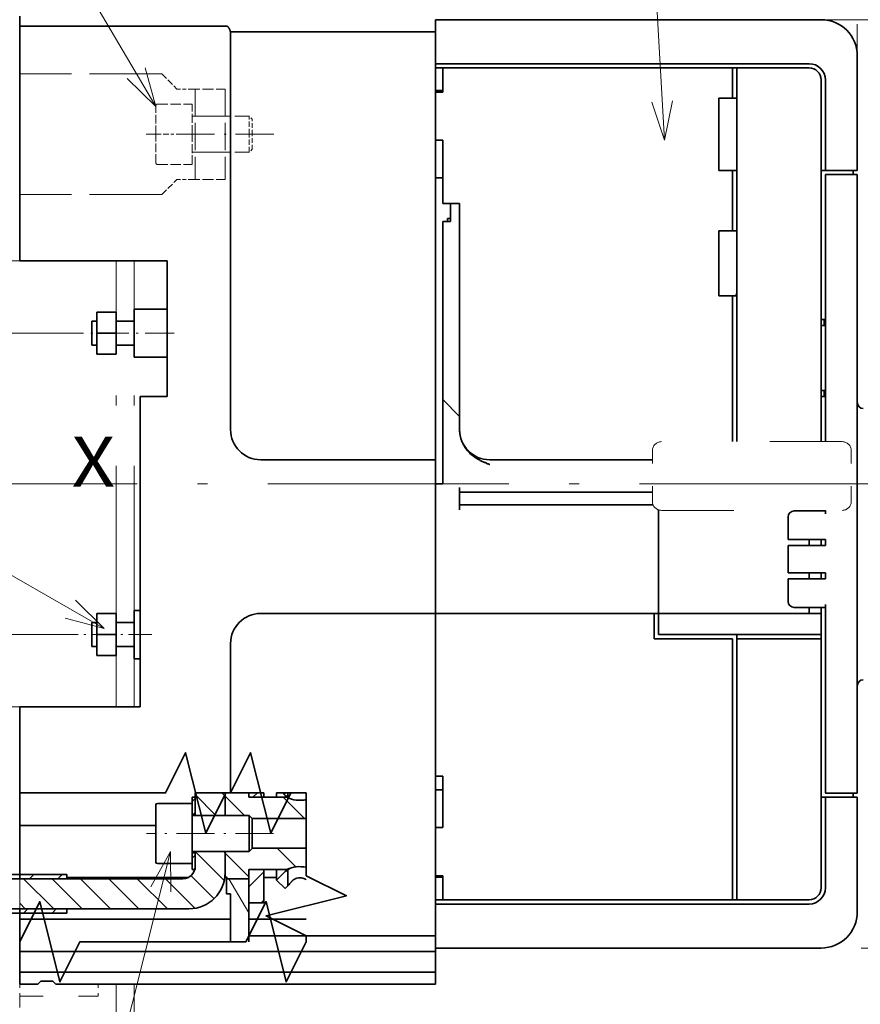
# Model space of a CAD drawing. Extents: x -1000000 to 1000000, y -1000000 to 1000000.
# Drawn here: x 240 to 282, y 197 to 246 of the extents above; entities that cross this region are included whole.
import ezdxf
from ezdxf.enums import TextEntityAlignment as Align

# ---------------------------------------------------------------- set-up
doc = ezdxf.new("R2010")
doc.units = 0
for name, pattern in [('DASHDOT', [18.5, 12, -3, 0.5, -3]), ('DASHED', [15, 12, -3]), ('DASHSPACE', [30, 12, -18])]:
    doc.linetypes.add(name, pattern=pattern)
doc.layers.get('0').update_dxf_attribs({"lineweight": 13})
doc.styles.get("Standard").update_dxf_attribs({"font": 'isocp.shx'})
doc.dimstyles.get("Standard").update_dxf_attribs({"dimtxt": 2.5, "dimasz": 2.5, "dimexe": 1.25, "dimexo": 0.625, "dimtad": 1, "dimcen": 2.5, "dimadec": 0, "dimazin": 0, "dimtfac": 1, "dimtmove": 0, "dimatfit": 0, "dimfxl": 1, "dimarcsym": 0})

# ---------------------------------------------------------------- blocks, each defined once
blk = doc.blocks.new('*D44')
at = {"color": 7, "lineweight": 13, "ltscale": 0.27892}
blk.add_line((283.198265, 198.473705), (283.198265, 187.316895), dxfattribs=at)
at = {"color": 7, "lineweight": 13, "ltscale": 0.270035}
blk.add_line((282.598265, 198.118282), (282.598265, 187.316895), dxfattribs=at)
at = {"color": 7, "lineweight": 13, "ltscale": 0.420791}
blk.add_line((271.366633, 189.316894), (288.198267, 189.316894), dxfattribs=at)
at = {"color": 7, "lineweight": 13}
for points in [[(274.302272, 190.716893), (273.102272, 191.250227), (274.302272, 191.783558)], [(273.102272, 190.316892), (274.302272, 190.316892)], [(280.666413, 188.799257), (282.598265, 189.316894), (280.666413, 189.834533)], [(285.130115, 189.834533), (283.198265, 189.316894), (285.130115, 188.799257)]]:
    blk.add_lwpolyline(points, dxfattribs=at)
for s, p, p2 in [('2', (275.302272, 190.316892), (277.037142, 190.316892)), ('0.08', (271.366633, 186.316894), (279.506115, 186.316894)), ('"', (279.506115, 186.316894), (280.972781, 186.316894))]:
    blk.add_text(s, height=2, dxfattribs=at).set_placement(p, p2, align=Align.FIT)
blk = doc.blocks.new('*D48')
at = {"color": 34, "lineweight": 13}
for p, q in [((282.598265, 198.398783), (282.598265, 173.084869)), ((245.398265, 175.084866), (282.598265, 175.084866))]:
    blk.add_line(p, q, dxfattribs=at)
at = {"color": 34, "lineweight": 13, "ltscale": 0.294994}
blk.add_line((245.398265, 184.884634), (245.398265, 173.084869), dxfattribs=at)
at = {"color": 34, "lineweight": 13}
for points in [[(247.330117, 175.602505), (245.398265, 175.084866), (247.330117, 174.567231)], [(280.666413, 174.567231), (282.598265, 175.084866), (280.666413, 175.602505)]]:
    blk.add_lwpolyline(points, dxfattribs=at)
blk.add_text('A', height=3.5, dxfattribs=at).set_placement((278.455321, 177.084867), (281.491343, 177.084867), align=Align.FIT)
blk = doc.blocks.new('*D50')
at = {"color": 7, "lineweight": 13, "ltscale": 0.085996}
blk.add_line((290.797893, 217.358855), (290.797893, 213.918995), dxfattribs=at)
at = {"color": 7, "lineweight": 13, "ltscale": 0.30373}
blk.add_line((290.797893, 212.392353), (290.797893, 200.243168), dxfattribs=at)
at = {"color": 7, "lineweight": 13}
for p, q in [((290.797893, 198.479851), (290.797893, 167.042983)), ((245.398265, 169.042985), (290.797893, 169.042985))]:
    blk.add_line(p, q, dxfattribs=at)
at = {"color": 7, "lineweight": 13, "ltscale": 0.461234}
blk.add_line((245.398265, 185.492329), (245.398265, 167.042983), dxfattribs=at)
at = {"color": 7, "lineweight": 13}
for points in [[(247.330117, 169.560624), (245.398265, 169.042985), (247.330117, 168.525346)], [(288.866043, 168.525346), (290.797893, 169.042985), (288.866043, 169.560624)]]:
    blk.add_lwpolyline(points, dxfattribs=at)
for s, p, p2 in [('151', (265.095774, 170.042983), (271.100384, 170.042983)), ('5.96', (263.295005, 166.042985), (271.434488, 166.042985)), ('"', (271.434488, 166.042985), (272.901153, 166.042985))]:
    blk.add_text(s, height=2, dxfattribs=at).set_placement(p, p2, align=Align.FIT)
blk = doc.blocks.new('*D58')
at = {"color": 230, "lineweight": 13, "ltscale": 0.369902}
blk.add_line((245.398265, 252.372372), (245.398265, 267.168459), dxfattribs=at)
at = {"color": 230, "lineweight": 13}
for p, q in [((281.398265, 246.459332), (281.398265, 267.168459)), ((245.398265, 265.168458), (281.398265, 265.168458))]:
    blk.add_line(p, q, dxfattribs=at)
at = {"color": 230, "lineweight": 13, "ltscale": 0.039285}
blk.add_line((281.398265, 243.808852), (281.398265, 245.380234), dxfattribs=at)
at = {"color": 230, "lineweight": 13}
for points in [[(247.330117, 265.686097), (245.398265, 265.168458), (247.330117, 264.650819)], [(279.466413, 264.650819), (281.398265, 265.168458), (279.466413, 265.686097)]]:
    blk.add_lwpolyline(points, dxfattribs=at)
for s, p, p2 in [('120', (260.395961, 266.168461), (266.40057, 266.168461)), ('4.72', (258.595192, 262.168458), (266.734674, 262.168458)), ('"', (266.734674, 262.168458), (268.201339, 262.168458))]:
    blk.add_text(s, height=2, dxfattribs=at).set_placement(p, p2, align=Align.FIT)
blk = doc.blocks.new('*D59')
at = {"color": 230, "lineweight": 13}
for p, q in [((245.398265, 254.372372), (245.398265, 275.595792)), ((283.798265, 233.808853), (283.798265, 275.595792)), ((245.398265, 273.595791), (283.798265, 273.595791))]:
    blk.add_line(p, q, dxfattribs=at)
for points in [[(247.330117, 274.11343), (245.398265, 273.595791), (247.330117, 273.078156)], [(281.866413, 273.078156), (283.798265, 273.595791), (281.866413, 274.11343)]]:
    blk.add_lwpolyline(points, dxfattribs=at)
for s, p, p2 in [('128', (261.595961, 274.595794), (267.60057, 274.595794)), ('5.04', (259.795192, 270.595795), (267.934674, 270.595795)), ('"', (267.934674, 270.595795), (269.401339, 270.595795))]:
    blk.add_text(s, height=2, dxfattribs=at).set_placement(p, p2, align=Align.FIT)
blk = doc.blocks.new('*D60')
at = {"color": 230, "lineweight": 13}
for p, q in [((245.398265, 254.372372), (245.398265, 283.812431)), ((285.298265, 246.372997), (285.298265, 283.812431)), ((245.398265, 281.812429), (285.298265, 281.812429))]:
    blk.add_line(p, q, dxfattribs=at)
at = {"color": 230, "lineweight": 13, "ltscale": 0.436981}
blk.add_line((285.298265, 227.598853), (285.298265, 245.078075), dxfattribs=at)
at = {"color": 230, "lineweight": 13}
for points in [[(247.330117, 282.330068), (245.398265, 281.812429), (247.330117, 281.294794)], [(283.366413, 281.294794), (285.298265, 281.812429), (283.366413, 282.330068)]]:
    blk.add_lwpolyline(points, dxfattribs=at)
for s, p, p2 in [('133', (262.345961, 282.812432), (268.35057, 282.812432)), ('5.24', (260.545192, 278.812434), (268.684674, 278.812434)), ('"', (268.684674, 278.812434), (270.151339, 278.812434))]:
    blk.add_text(s, height=2, dxfattribs=at).set_placement(p, p2, align=Align.FIT)
blk = doc.blocks.new('*D65')
at = {"color": 230, "lineweight": 13}
for p, q in [((279.598265, 245.608852), (331.196563, 245.608852)), ((329.196556, 199.408852), (329.196556, 245.608852)), ((281.598265, 199.408852), (331.196563, 199.408852))]:
    blk.add_line(p, q, dxfattribs=at)
for points in [[(329.714196, 243.677), (329.196556, 245.608852), (328.678917, 243.677)], [(328.678917, 201.340704), (329.196556, 199.408852), (329.714196, 201.340704)]]:
    blk.add_lwpolyline(points, dxfattribs=at)
for s, p, p2 in [('"', (332.196566, 223.33717), (332.196566, 224.803836)), ('6.06', (332.196566, 215.197689), (332.196566, 223.337169)), ('154', (328.196563, 216.998457), (328.196563, 223.003068))]:
    blk.add_text(s, height=2, rotation=90.000003, dxfattribs=at).set_placement(p, p2, align=Align.FIT)
blk = doc.blocks.new('*D66')
at = {"color": 7, "lineweight": 13}
for p, q in [((242.597424, 230.008852), (208.865738, 230.008852)), ((242.427044, 215.008852), (208.865738, 215.008852))]:
    blk.add_line(p, q, dxfattribs=at)
at = {"color": 7, "lineweight": 13, "ltscale": 0.375}
blk.add_line((210.865737, 215.008852), (210.865737, 230.008852), dxfattribs=at)
at = {"color": 7, "lineweight": 13}
for points in [[(211.383376, 228.077001), (210.865737, 230.008852), (210.3481, 228.077001)], [(210.3481, 216.940704), (210.865737, 215.008852), (211.383376, 216.940704)]]:
    blk.add_lwpolyline(points, dxfattribs=at)
for s, p, p2 in [('"', (213.865739, 225.845259), (213.865739, 227.311926)), ('1.97', (213.865739, 217.705779), (213.865739, 225.845259)), ('50', (209.865738, 220.573982), (209.865738, 224.443723))]:
    blk.add_text(s, height=2, rotation=90.000003, dxfattribs=at).set_placement(p, p2, align=Align.FIT)
blk = doc.blocks.new('BLOCK30')
at = {"color": 7, "lineweight": 13}
for points in [[(5, -61.000004), (-5.569759, -103.198608), (-15.569757, -103.198608)], [(5.109146, -67.665779), (5, -61.000004), (1.761635, -66.827309)]]:
    blk.add_lwpolyline(points, dxfattribs=at)
blk.add_circle((-25.771374, -103.198608), 10.201617, dxfattribs=at)
blk.add_text('11', height=8.333333, dxfattribs=at).set_placement((-33, -107.5634), (-18.542747, -107.5634), align=Align.FIT)
blk = doc.blocks.new('BLOCK31')
at = {"color": 7, "lineweight": 13}
for points in [[(-6, -24), (-26.569757, -12.198606)], [(-12.444176, -22.29208), (-6, -24), (-10.726864, -19.298809)]]:
    blk.add_lwpolyline(points, dxfattribs=at)
blk.add_circle((-36.771374, -12.198606), 10.201617, dxfattribs=at)
blk.add_text('10', height=8.333333, dxfattribs=at).set_placement((-44, -16.5634), (-29.542747, -16.5634), align=Align.FIT)
blk = doc.blocks.new('BLOCK35')
at = {"color": 7, "lineweight": 13}
for points in [[(87, 57.000004), (85, 91.801399), (76.669327, 91.801399)], [(84.907921, 63.329903), (87, 57.000004), (88.353157, 63.527901)]]:
    blk.add_lwpolyline(points, dxfattribs=at)
blk.add_circle((68.614311, 91.801399), 8.055011, dxfattribs=at)
blk.add_text('2', height=8.333333, dxfattribs=at).set_placement((65, 87.436607), (72.228622, 87.436607), align=Align.FIT)
blk = doc.blocks.new('BLOCK36')
at = {"color": 7, "lineweight": 13}
for points in [[(2.600002, 62.586651), (-33.569763, 123.801399), (-43.569763, 123.801399)], [(-2.161308, 67.252953), (2.600002, 62.586651), (0.809731, 69.008438)]]:
    blk.add_lwpolyline(points, dxfattribs=at)
blk.add_circle((-53.771378, 123.801399), 10.201617, dxfattribs=at)
blk.add_text('11', height=8.333333, dxfattribs=at).set_placement((-61.000004, 119.436607), (-46.542751, 119.436607), align=Align.FIT)
blk = doc.blocks.new('BLOCK39')
at = {"color": 7, "lineweight": 35, "ltscale": 0.041136}
for p, q in [((-20, 77.6), (-20, 75.95)), ((-20, -77.6), (-20, -75.95))]:
    blk.add_line(p, q, dxfattribs=at)
at = {"color": 7, "lineweight": 35, "ltscale": 0.025}
for p, q in [((49, 77), (49, 76)), ((118.3, 52), (117.3, 52)), ((119, 51.3), (118, 51.3)), ((-1, 29), (0, 29)), ((113.5, 26.25), (113.5, 27.25)), ((-1, 21), (0, 21)), ((-1, 21), (0, 21)), ((113.5, 14.5), (113.5, 15.5)), ((111, -9.25), (111, -10.25)), ((113, -9.25), (113, -10.25)), ((113.7, -9.25), (113.7, -10.25)), ((111, -14.75), (111, -15.75)), ((113, -14.75), (113, -15.75)), ((113.7, -14.75), (113.7, -15.75)), ((-1, -21), (0, -21)), ((-1, -29), (0, -29)), ((-1, -29), (0, -29)), ((119, -51.3), (118, -51.3)), ((49, -76), (49, -77)), ((-20, -82), (-20, -81)), ((49, -81), (49, -82)), ((-20, -83), (-20, -82)), ((49, -83), (49, -82))]:
    blk.add_line(p, q, dxfattribs=at)
at = {"color": 7, "lineweight": 35}
for p, q in [((113, 77), (49, 77)), ((14.2, 75.95), (-20, 75.95)), ((-20, 37), (-20, 75.95)), ((15, 9), (15, 75)), ((49, 75), (15, 75)), ((49, 75), (49, 4)), ((111, 69.7), (49, 69.7)), ((50.2, 69), (98.3, 69)), ((99, 69), (99, 7)), ((113, 51.3), (113, 27.25)), ((113.7, 51.3), (113.7, 7)), ((119, -51.3), (119, 51.3)), ((53, 9), (53, 46.5)), ((50.2, 14), (50.2, 43.5)), ((4.5, 37), (-20, 37)), ((4.5, 37), (4.5, 14.5)), ((98.3, 7), (98.3, 31.2)), ((0, -37), (0, 14.5)), ((49, 4), (20, 4)), ((85, 4), (58, 4)), ((49, -20.7), (49, 3.2)), ((49, 0), (49, -20.7)), ((85, -1.4), (53, -1.4)), ((85.13, -3.5), (53, -3.5)), ((113, -20.5), (113, -51.3)), ((113.7, -20.5), (113.7, -51.3)), ((49, -21.5), (20, -21.5)), ((49, -21.5), (49, -75)), ((85.3, -21.5), (49, -21.5)), ((49, -48.5), (49, -21.5)), ((113, -21.5), (86, -21.5)), ((113, -25), (86, -25)), ((98.3, -69), (98.3, -25.7)), ((99, -69), (99, -25.7)), ((113, -25.7), (113, -67)), ((15, -26.5), (15, -51.26)), ((2.6, -56.69), (-20, -56.69)), ((-20, -64.8), (-66.2, -64.8)), ((7.95, -65.31), (-12.2, -65.31)), ((-20, -65.5), (-43.9, -65.5)), ((-20, -65.5), (7.1, -65.5)), ((49, -69), (111, -69)), ((111, -69.7), (49, -69.7)), ((50.2, -69), (98.3, -69)), ((-20, -71.2), (-66.2, -71.2)), ((-20, -70.5), (-43.9, -70.5)), ((-20, -70.5), (8.1, -70.5)), ((-20, -72.24), (15, -72.24)), ((49, -75), (27.55, -75)), ((49, -77.6), (-20, -77.6)), ((49, -77), (113, -77)), ((-20, -81), (49, -81)), ((-14, -83), (49, -83))]:
    blk.add_line(p, q, dxfattribs=at)
at = {"color": 7, "lineweight": 35, "ltscale": 0.1575}
for p, q in [((49, 76), (49, 69.7)), ((49, -76), (49, -69.7))]:
    blk.add_line(p, q, dxfattribs=at)
at = {"color": 7, "lineweight": 35, "ltscale": 0.001002}
blk.add_line((15, 75), (14.96, 75), dxfattribs=at)
at = {"color": 7, "lineweight": 35, "ltscale": 3.1e-05}
for p, q in [((119, 71), (119, 71)), ((119, -71), (119, -71))]:
    blk.add_line(p, q, dxfattribs=at)
at = {"color": 7, "lineweight": 35, "ltscale": 0.475}
for p, q in [((119, 71), (119, 52)), ((119, 52), (119, 71)), ((119, -71), (119, -52)), ((119, -52), (119, -71))]:
    blk.add_line(p, q, dxfattribs=at)
at = {"color": 7, "lineweight": 35, "ltscale": 0.0175}
for p, q in [((49, 69.7), (49, 69)), ((98.3, 69), (99, 69)), ((98.3, 69), (99, 69)), ((99, 64), (98.3, 64)), ((99, 52), (98.3, 52)), ((113, 52), (113, 51.3)), ((113, 52), (113.7, 52)), ((118.3, 51.3), (118.3, 52)), ((99, 42), (98.3, 42)), ((99, 31.2), (98.3, 31.2)), ((113.7, 27.25), (113, 27.25)), ((113.7, 26.25), (113, 26.25)), ((113.7, 15.5), (113, 15.5)), ((113.7, 14.5), (113, 14.5)), ((86, -21.5), (85.3, -21.5)), ((99, -25.7), (99, -25)), ((99, -25.7), (99, -25)), ((113, -25.7), (113, -25)), ((113, -51.3), (113, -52)), ((113, -52), (113.7, -52)), ((113, -52), (113.7, -52)), ((118.3, -51.3), (118.3, -52)), ((-12.2, -65.5), (-12.2, -64.8)), ((14.3, -68), (15, -68)), ((49, -69.7), (49, -69)), ((98.3, -69), (99, -69)), ((-20, -71.2), (-20, -70.5)), ((-12.2, -71.2), (-12.2, -70.5))]:
    blk.add_line(p, q, dxfattribs=at)
at = {"color": 7, "lineweight": 35, "ltscale": 0.1}
for p, q in [((49, 69), (49, 65)), ((50.2, 65), (50.2, 69)), ((-1, 29), (-1, 25)), ((-1, 25), (-1, 21)), ((14.1, -61), (14.1, -65)), ((49, -65), (49, -69)), ((50.2, -65), (50.2, -69))]:
    blk.add_line(p, q, dxfattribs=at)
at = {"color": 7, "lineweight": 35, "ltscale": 0.03}
for p, q in [((49, 69), (50.2, 69)), ((49, 65.25), (50.2, 65.25)), ((50.2, 65), (49, 65)), ((50.2, 57), (49, 57)), ((49, 50.75), (50.2, 50.75)), ((49, 50.75), (50.2, 50.75)), ((49, 50.75), (50.2, 50.75)), ((49, 0), (50.2, 0)), ((49, -48.5), (50.2, -48.5)), ((49, -50.75), (50.2, -50.75)), ((50.2, -57), (49, -57)), ((50.2, -65), (49, -65)), ((49, -65.25), (50.2, -65.25)), ((49, -65.25), (50.2, -65.25)), ((49, -65.25), (50.2, -65.25))]:
    blk.add_line(p, q, dxfattribs=at)
at = {"color": 7, "lineweight": 35, "ltscale": 0.125}
for p, q in [((98.3, 64), (98.3, 69)), ((9.1, -51.26), (14.1, -51.26)), ((8.6, -58), (8.6, -53)), ((14.1, -55), (9.1, -55)), ((8.6, -63), (8.6, -58)), ((14.1, -61), (9.1, -61))]:
    blk.add_line(p, q, dxfattribs=at)
at = {"color": 7, "lineweight": 35, "ltscale": 0.3}
for p, q in [((99, 69), (111, 69)), ((96, 52), (96, 64)), ((99, -69), (111, -69))]:
    blk.add_line(p, q, dxfattribs=at)
at = {"color": 7, "linetype": 'DASHED', "lineweight": 13}
for p, q in [((3.6, 68), (-20, 68)), ((3.6, 48), (-20, 48))]:
    blk.add_line(p, q, dxfattribs=at)
at = {"color": 7, "linetype": 'DASHED', "lineweight": 13, "ltscale": 0.088388}
for p, q in [((3.6, 68), (6.1, 65.5)), ((3.6, 48), (6.1, 50.5))]:
    blk.add_line(p, q, dxfattribs=at)
at = {"color": 7, "lineweight": 35, "ltscale": 0.425}
blk.add_line((113, 67), (113, 50), dxfattribs=at)
at = {"color": 7, "lineweight": 35, "ltscale": 0.375}
for p, q in [((113, 52), (113, 67)), ((113.7, 52), (113.7, 67)), ((113, -52), (113, -67)), ((113.7, -52), (113.7, -67))]:
    blk.add_line(p, q, dxfattribs=at)
at = {"color": 7, "linetype": 'DASHED', "lineweight": 13, "ltscale": 0.05}
for p, q in [((6.1, 65.5), (8.1, 65.5)), ((6.1, 50.5), (8.1, 50.5))]:
    blk.add_line(p, q, dxfattribs=at)
at = {"color": 7, "linetype": 'DASHED', "lineweight": 13, "ltscale": 0.15}
for p, q in [((8.1, 65.5), (14.1, 65.5)), ((8.1, 50.5), (14.1, 50.5))]:
    blk.add_line(p, q, dxfattribs=at)
at = {"color": 7, "linetype": 'DASHED', "lineweight": 13, "ltscale": 0.375}
for p, q in [((9.1, 65.5), (9.1, 50.5)), ((14.1, 65.5), (14.1, 50.5))]:
    blk.add_line(p, q, dxfattribs=at)
at = {"color": 7, "lineweight": 35, "ltscale": 0.2}
for p, q in [((49, 57), (49, 65)), ((-1, -29), (-1, -21)), ((49, -65), (49, -57))]:
    blk.add_line(p, q, dxfattribs=at)
at = {"color": 7, "lineweight": 35, "ltscale": 0.0575}
for p, q in [((98.3, 64), (96, 64)), ((98.3, 52), (96, 52)), ((98.3, 42), (96, 42)), ((98.3, 31.2), (96, 31.2))]:
    blk.add_line(p, q, dxfattribs=at)
at = {"color": 7, "linetype": 'DASHED', "lineweight": 13, "ltscale": 0.11875}
for p, q in [((2.6, 58), (2.6, 62.75)), ((2.6, 53.25), (2.6, 58))]:
    blk.add_line(p, q, dxfattribs=at)
at = {"color": 7, "linetype": 'DASHED', "lineweight": 13, "ltscale": 0.14375}
for p, q in [((2.85, 63), (8.6, 63)), ((2.85, 53), (8.6, 53))]:
    blk.add_line(p, q, dxfattribs=at)
at = {"color": 7, "linetype": 'DASHED', "lineweight": 13, "ltscale": 0.125}
for p, q in [((8.6, 58), (8.6, 63)), ((14.1, 61), (9.1, 61)), ((8.6, 53), (8.6, 58)), ((14.1, 55), (9.1, 55))]:
    blk.add_line(p, q, dxfattribs=at)
at = {"color": 7, "linetype": 'DASHED', "lineweight": 13, "ltscale": 0.2375}
for p, q in [((8.6, 61), (18.1, 61)), ((8.6, 55), (18.1, 55))]:
    blk.add_line(p, q, dxfattribs=at)
at = {"color": 7, "linetype": 'DASHED', "lineweight": 13, "ltscale": 0.075}
for p, q in [((18.1, 58), (18.1, 61)), ((2.6, 58), (5.6, 58)), ((2.6, 58), (5.6, 58)), ((18.1, 55), (18.1, 58))]:
    blk.add_line(p, q, dxfattribs=at)
at = {"color": 7, "linetype": 'DASHED', "lineweight": 13, "ltscale": 0.017678}
for p, q in [((18.6, 60.5), (18.1, 61)), ((18.6, 55.5), (18.1, 55))]:
    blk.add_line(p, q, dxfattribs=at)
at = {"color": 7, "linetype": 'DASHED', "lineweight": 13, "ltscale": 0.0625}
for p, q in [((18.6, 58), (18.6, 60.5)), ((18.6, 55.5), (18.6, 58))]:
    blk.add_line(p, q, dxfattribs=at)
at = {"color": 7, "lineweight": 35, "ltscale": 0.4125}
blk.add_line((49, 57), (49, 40.5), dxfattribs=at)
at = {"color": 7, "lineweight": 35, "ltscale": 0.2625}
blk.add_line((50.2, 46.5), (50.2, 57), dxfattribs=at)
at = {"color": 7, "lineweight": 35, "ltscale": 0.25}
for p, q in [((98.3, 42), (98.3, 52)), ((49, -77), (59, -77))]:
    blk.add_line(p, q, dxfattribs=at)
at = {"color": 7, "lineweight": 35, "ltscale": 0.1075}
for p, q in [((113, 52), (117.3, 52)), ((113.7, 52), (118, 52)), ((113.7, 51.3), (118, 51.3)), ((113.7, -51.3), (118, -51.3)), ((113.7, -52), (118, -52))]:
    blk.add_line(p, q, dxfattribs=at)
at = {"color": 7, "lineweight": 35, "ltscale": 0.024969}
for p, q in [((118, 52), (119, 52)), ((119, -52), (118, -52))]:
    blk.add_line(p, q, dxfattribs=at)
at = {"color": 7, "lineweight": 35, "ltscale": 0.0375}
for p, q in [((113, 48.5), (113, 50)), ((18, -64), (18, -65.5)), ((23.67, -64.67), (22.61, -65.73))]:
    blk.add_line(p, q, dxfattribs=at)
at = {"color": 7, "lineweight": 35, "ltscale": 0.2375}
for p, q in [((113, 39), (113, 48.5)), ((8.6, -55), (18.1, -55)), ((8.6, -61), (18.1, -61))]:
    blk.add_line(p, q, dxfattribs=at)
at = {"color": 7, "lineweight": 35, "ltscale": 0.07}
for p, q in [((53, 46.5), (50.2, 46.5)), ((8.6, -52), (8.6, -54.8)), ((9.1, -52), (9.1, -54.8)), ((8.6, -61.2), (8.6, -64)), ((9.1, -61.2), (9.1, -64))]:
    blk.add_line(p, q, dxfattribs=at)
at = {"color": 7, "lineweight": 35, "ltscale": 0.075}
for p, q in [((51.5, 46.5), (51.5, 43.5)), ((-1, 27), (-4, 27)), ((-1, 23), (-4, 23)), ((-1, 23), (-4, 23)), ((-1, -23), (-4, -23)), ((-1, -27), (-4, -27)), ((-1, -27), (-4, -27)), ((18.1, -58), (18.1, -55)), ((18.1, -61), (18.1, -58)), ((-20, -83), (-17, -83))]:
    blk.add_line(p, q, dxfattribs=at)
at = {"color": 7, "lineweight": 35, "ltscale": 0.0325}
blk.add_line((50.2, 43.5), (51.5, 43.5), dxfattribs=at)
at = {"color": 7, "lineweight": 35, "ltscale": 0.0125}
for p, q in [((51, 44), (51.5, 44)), ((113.7, -4.5), (113.7, -5)), ((108, -9.25), (107.5, -9.25)), ((107.5, -10.25), (108, -10.25)), ((107.5, -14.75), (108, -14.75)), ((107.5, -15.75), (108, -15.75)), ((113.7, -20), (113.7, -20.5)), ((8.6, -52), (9.1, -52)), ((14.1, -51.26), (14.6, -51.26)), ((8.6, -54.8), (9.1, -54.8)), ((8.6, -61.2), (9.1, -61.2)), ((8.6, -64), (9.1, -64))]:
    blk.add_line(p, q, dxfattribs=at)
at = {"color": 7, "lineweight": 35, "ltscale": 0.012502}
blk.add_line((51, 43.5), (51, 44), dxfattribs=at)
at = {"color": 7, "lineweight": 35, "ltscale": 0.27}
blk.add_line((96, 31.2), (96, 42), dxfattribs=at)
at = {"color": 7, "lineweight": 35, "ltscale": 0.195}
for p, q in [((113, 31.2), (113, 39)), ((-20, -64.8), (-12.2, -64.8)), ((-20, -65.5), (-12.2, -65.5)), ((-20, -70.5), (-12.2, -70.5)), ((-20, -71.2), (-12.2, -71.2))]:
    blk.add_line(p, q, dxfattribs=at)
at = {"color": 7, "lineweight": 35, "ltscale": 0.011538}
blk.add_line((99, 31.63), (98.82, 31.2), dxfattribs=at)
at = {"color": 7, "lineweight": 35, "ltscale": 0.006586}
blk.add_line((99, 31.44), (98.9, 31.2), dxfattribs=at)
at = {"color": 7, "lineweight": 35, "ltscale": 0.1175}
blk.add_line((113, 26.5), (113, 31.2), dxfattribs=at)
at = {"color": 7, "lineweight": 35, "ltscale": 0.08}
for p, q in [((-7.2, 28.5), (-4, 28.5)), ((-7.2, 25), (-4, 25)), ((-7.2, 21.5), (-4, 21.5)), ((-7.2, -21.5), (-4, -21.5)), ((-7.2, -25), (-4, -25)), ((-7.2, -28.5), (-4, -28.5))]:
    blk.add_line(p, q, dxfattribs=at)
at = {"color": 7, "lineweight": 35, "ltscale": 0.0875}
for p, q in [((-7.2, 28.5), (-7.2, 25)), ((-4, 28.5), (-4, 25)), ((-7.2, 25), (-7.2, 21.5)), ((-4, 25), (-4, 21.5)), ((-7.2, -21.5), (-7.2, -25)), ((-4, -21.5), (-4, -25)), ((113, -21.5), (113, -25)), ((-7.2, -25), (-7.2, -28.5)), ((-4, -25), (-4, -28.5)), ((14.1, -61), (14.1, -64.5))]:
    blk.add_line(p, q, dxfattribs=at)
at = {"color": 7, "lineweight": 35, "ltscale": 0.1125}
for p, q in [((0, 29), (4.5, 29)), ((0, 21), (4.5, 21)), ((0, 21), (4.5, 21)), ((4.5, 14.5), (0, 14.5)), ((107.5, -10.25), (107.5, -14.75))]:
    blk.add_line(p, q, dxfattribs=at)
at = {"color": 7, "lineweight": 35, "ltscale": 0.093879}
for p, q in [((-8, 27), (-8, 23.24)), ((-8, -23), (-8, -26.76))]:
    blk.add_line(p, q, dxfattribs=at)
at = {"color": 7, "lineweight": 35, "ltscale": 0.02}
for p, q in [((-7.2, 27), (-8, 27)), ((-7.2, 23), (-8, 23)), ((49, 3.2), (49, 4)), ((53, -0.6), (53, -1.4)), ((53, -3.5), (53, -4.3)), ((49, -21.5), (49, -20.7)), ((49, -21.5), (49, -20.7)), ((86, -20.7), (86, -21.5)), ((86, -21.5), (86, -20.7)), ((111, -20.7), (111, -21.5)), ((-7.2, -23), (-8, -23)), ((-7.2, -27), (-8, -27)), ((14.2, -51.26), (15, -51.26))]:
    blk.add_line(p, q, dxfattribs=at)
at = {"color": 7, "lineweight": 35, "ltscale": 0.4875}
blk.add_line((113, 26.5), (113, 7), dxfattribs=at)
at = {"color": 7, "lineweight": 35, "ltscale": 0.26875}
blk.add_line((113, 26.25), (113, 15.5), dxfattribs=at)
at = {"color": 7, "lineweight": 35, "ltscale": 0.006121}
for p, q in [((-8, 23.24), (-8, 23)), ((-8, -26.76), (-8, -27))]:
    blk.add_line(p, q, dxfattribs=at)
at = {"color": 7, "lineweight": 35, "ltscale": 0.019998}
for p, q in [((-7.2, 23), (-8, 23)), ((-7.2, -27), (-8, -27))]:
    blk.add_line(p, q, dxfattribs=at)
at = {"color": 7, "lineweight": 35, "ltscale": 0.006168}
blk.add_line((113.5, 15.5), (113.5, 15.25), dxfattribs=at)
at = {"color": 7, "lineweight": 35, "ltscale": 0.005106}
blk.add_line((113.5, 14.91), (113.7, 14.96), dxfattribs=at)
at = {"color": 7, "lineweight": 35, "ltscale": 0.098995}
blk.add_line((53, 11.2), (50.2, 14), dxfattribs=at)
at = {"color": 7, "lineweight": 35, "ltscale": 0.35}
for p, q in [((50.2, 14), (50.2, 0)), ((99, -25), (113, -25)), ((99, -25.7), (113, -25.7))]:
    blk.add_line(p, q, dxfattribs=at)
at = {"color": 7, "lineweight": 35, "ltscale": 0.1875}
blk.add_line((113, 14.5), (113, 7), dxfattribs=at)
at = {"color": 7, "lineweight": 35, "ltscale": 0.001386}
blk.add_line((53, 9), (53, 8.94), dxfattribs=at)
at = {"color": 7, "linetype": 'DASHSPACE', "lineweight": 13}
for p, q in [((116.5, 7), (86.5, 7)), ((86.5, -4.4), (116.5, -4.4))]:
    blk.add_line(p, q, dxfattribs=at)
at = {"color": 7, "linetype": 'DASHSPACE', "lineweight": 13, "ltscale": 0.21}
for p, q in [((85, -2.9), (85, 5.5)), ((118, -2.9), (118, 5.5))]:
    blk.add_line(p, q, dxfattribs=at)
at = {"color": 7, "lineweight": 35, "ltscale": 0.0525}
blk.add_line((53, -1.4), (53, -3.5), dxfattribs=at)
at = {"color": 7, "lineweight": 35, "ltscale": 0.409645}
blk.add_line((86, -4.31), (86, -20.7), dxfattribs=at)
blk.add_line((86, -4.31), (86, -20.7), dxfattribs=at)
at = {"color": 7, "lineweight": 35, "ltscale": 0.13}
for p, q in [((108.5, -4.5), (113.7, -4.5)), ((113.7, -20.5), (108.5, -20.5))]:
    blk.add_line(p, q, dxfattribs=at)
at = {"color": 7, "lineweight": 35, "ltscale": 0.0025}
for p, q in [((111, -4.4), (111, -4.5)), ((113, -4.4), (113, -4.5)), ((113.7, -4.4), (113.7, -4.5))]:
    blk.add_line(p, q, dxfattribs=at)
at = {"color": 7, "lineweight": 35, "ltscale": 0.09375}
for p, q in [((107.5, -5.5), (107.5, -9.25)), ((107.5, -19.5), (107.5, -15.75))]:
    blk.add_line(p, q, dxfattribs=at)
at = {"color": 7, "lineweight": 35, "ltscale": 0.1425}
for p, q in [((108, -9.25), (113.7, -9.25)), ((113.7, -10.25), (108, -10.25)), ((113.7, -14.75), (108, -14.75)), ((113.7, -15.75), (108, -15.75))]:
    blk.add_line(p, q, dxfattribs=at)
at = {"color": 7, "lineweight": 35, "ltscale": 0.005}
blk.add_line((111, -20.5), (111, -20.7), dxfattribs=at)
at = {"color": 7, "lineweight": 35, "ltscale": 0.105}
blk.add_line((85.3, -21.5), (85.3, -25.7), dxfattribs=at)
at = {"color": 7, "lineweight": 35, "ltscale": 0.0625}
for p, q in [((86, -21.5), (86, -24)), ((119, -39), (119, -36.5)), ((18, -51.26), (20.5, -51.26)), ((18, -52), (20.5, -52)), ((18.6, -58), (18.6, -55.5)), ((18.6, -60.5), (18.6, -58)), ((9.1, -61), (9.1, -63.5)), ((18, -64), (20.5, -64)), ((14.3, -65.5), (14.3, -68)), ((18, -69.5), (20.5, -69.5))]:
    blk.add_line(p, q, dxfattribs=at)
at = {"color": 7, "lineweight": 35, "ltscale": 0.008211}
blk.add_line((86, -24.33), (86, -24), dxfattribs=at)
at = {"color": 7, "lineweight": 35, "ltscale": 0.016789}
for p, q in [((86, -25), (86, -24.33)), ((24.5, -66.67), (24.03, -67.15))]:
    blk.add_line(p, q, dxfattribs=at)
at = {"color": 7, "lineweight": 35, "ltscale": 0.325}
for p, q in [((85.3, -25.7), (98.3, -25.7)), ((99, -25), (86, -25)), ((21, -83), (8, -83))]:
    blk.add_line(p, q, dxfattribs=at)
at = {"color": 7, "lineweight": 35, "ltscale": 0.137674}
blk.add_line((119, -39), (119, -33.49), dxfattribs=at)
at = {"color": 7, "lineweight": 35, "ltscale": 0.5}
blk.add_line((-20, -37), (0, -37), dxfattribs=at)
at = {"color": 7, "lineweight": 35, "ltscale": 0.356562}
blk.add_line((-20, -51.26), (-20, -37), dxfattribs=at)
at = {"color": 7, "lineweight": 35, "ltscale": 0.2125}
for p, q in [((49, -48.5), (49, -57)), ((50.2, -48.5), (50.2, -57))]:
    blk.add_line(p, q, dxfattribs=at)
at = {"color": 7, "lineweight": 35, "ltscale": 0.135728}
blk.add_line((-20, -56.69), (-20, -51.26), dxfattribs=at)
at = {"color": 7, "lineweight": 35, "ltscale": 0.093438}
for p, q in [((9.1, -51.26), (9.1, -55)), ((14.1, -51.26), (14.1, -55)), ((14.1, -51.26), (14.1, -55))]:
    blk.add_line(p, q, dxfattribs=at)
at = {"color": 7, "lineweight": 35, "ltscale": 0.085}
for p, q in [((18, -51.26), (14.6, -51.26)), ((14.6, -65.5), (18, -65.5))]:
    blk.add_line(p, q, dxfattribs=at)
at = {"color": 7, "lineweight": 35, "ltscale": 0.018438}
for p, q in [((18, -51.26), (18, -52)), ((18, -51.26), (18, -52)), ((20.5, -51.26), (20.5, -52))]:
    blk.add_line(p, q, dxfattribs=at)
at = {"color": 7, "lineweight": 35, "ltscale": 0.0775}
for p, q in [((18, -52), (21.1, -52)), ((18, -64), (21.1, -64))]:
    blk.add_line(p, q, dxfattribs=at)
at = {"color": 7, "lineweight": 35, "ltscale": 0.080514}
for p, q in [((21.1, -52), (24.32, -52)), ((21.1, -64), (24.32, -64))]:
    blk.add_line(p, q, dxfattribs=at)
at = {"color": 7, "lineweight": 35, "ltscale": 0.035355}
blk.add_line((22.61, -51.26), (24.03, -51.26), dxfattribs=at)
at = {"color": 7, "lineweight": 35, "ltscale": 0.018433}
blk.add_line((22.61, -52), (22.61, -51.26), dxfattribs=at)
at = {"color": 7, "lineweight": 35, "ltscale": 0.002332}
blk.add_line((23.61, -51.26), (23.67, -51.33), dxfattribs=at)
at = {"color": 7, "lineweight": 35, "ltscale": 0.026517}
blk.add_line((25.09, -51.26), (24.03, -51.26), dxfattribs=at)
at = {"color": 7, "lineweight": 35, "ltscale": 0.017541}
blk.add_line((24.5, -51.26), (24.5, -51.96), dxfattribs=at)
at = {"color": 7, "lineweight": 35, "ltscale": 0.002871}
blk.add_line((25.12, -51.26), (25.01, -51.26), dxfattribs=at)
at = {"color": 7, "lineweight": 35, "ltscale": 0.000957}
blk.add_line((25.12, -51.26), (25.09, -51.26), dxfattribs=at)
at = {"color": 7, "lineweight": 35, "ltscale": 0.000674}
blk.add_line((25.12, -51.26), (25.15, -51.26), dxfattribs=at)
at = {"color": 7, "lineweight": 35, "ltscale": 0.022254}
blk.add_line((26.04, -51.26), (25.15, -51.26), dxfattribs=at)
at = {"color": 7, "lineweight": 35, "ltscale": 0.028439}
blk.add_line((26.96, -51.26), (25.82, -51.26), dxfattribs=at)
at = {"color": 7, "lineweight": 35, "ltscale": 0.001494}
blk.add_line((26.1, -51.26), (26.04, -51.26), dxfattribs=at)
at = {"color": 7, "lineweight": 35, "ltscale": 0.004222}
for p, q in [((26.27, -51.26), (26.1, -51.26)), ((26.9, -51.26), (26.73, -51.26))]:
    blk.add_line(p, q, dxfattribs=at)
at = {"color": 7, "lineweight": 35, "ltscale": 0.005727}
for p in [(26.27, -51.26), (26.73, -51.26)]:
    blk.add_line(p, (26.5, -51.26), dxfattribs=at)
at = {"color": 7, "lineweight": 35, "ltscale": 0.001509}
blk.add_line((26.9, -51.26), (26.96, -51.26), dxfattribs=at)
at = {"color": 7, "lineweight": 35, "ltscale": 0.014914}
blk.add_line((26.96, -51.26), (27.55, -51.26), dxfattribs=at)
at = {"color": 7, "lineweight": 35, "ltscale": 0.11875}
for p, q in [((2.6, -58), (2.6, -53.25)), ((2.6, -62.75), (2.6, -58))]:
    blk.add_line(p, q, dxfattribs=at)
at = {"color": 7, "lineweight": 35, "ltscale": 0.14375}
for p, q in [((2.85, -53), (8.6, -53)), ((2.85, -63), (8.6, -63))]:
    blk.add_line(p, q, dxfattribs=at)
at = {"color": 7, "lineweight": 35, "ltscale": 0.005004}
for p, q in [((8.6, -55), (8.6, -54.8)), ((8.6, -61.2), (8.6, -61))]:
    blk.add_line(p, q, dxfattribs=at)
at = {"color": 7, "lineweight": 35, "ltscale": 0.017678}
for p, q in [((18.6, -55.5), (18.1, -55)), ((18.6, -60.5), (18.1, -61)), ((14.1, -65), (14.6, -65.5)), ((-17, -83), (-16.5, -82.5)), ((-14, -83), (-14.5, -82.5))]:
    blk.add_line(p, q, dxfattribs=at)
at = {"color": 7, "lineweight": 35, "ltscale": 0.107711}
blk.add_line((-20, -61), (-20, -56.69), dxfattribs=at)
at = {"color": 7, "lineweight": 35, "ltscale": 0.223875}
for p, q in [((27.55, -55.54), (18.6, -55.54)), ((27.55, -60.46), (18.6, -60.46))]:
    blk.add_line(p, q, dxfattribs=at)
at = {"color": 7, "lineweight": 35, "ltscale": 0.094997}
blk.add_line((-20, -64.8), (-20, -61), dxfattribs=at)
at = {"color": 7, "lineweight": 35, "ltscale": 0.017499}
blk.add_line((-20, -65.5), (-20, -64.8), dxfattribs=at)
at = {"color": 7, "lineweight": 35, "ltscale": 0.006368}
blk.add_line((14.3, -65.31), (14.05, -65.31), dxfattribs=at)
at = {"color": 7, "lineweight": 35, "ltscale": 0.007501}
blk.add_line((14.3, -65.2), (14.3, -65.5), dxfattribs=at)
at = {"color": 7, "lineweight": 35, "ltscale": 0.1375}
for p, q in [((18, -64), (18, -69.5)), ((20.5, -64), (20.5, -69.5))]:
    blk.add_line(p, q, dxfattribs=at)
at = {"color": 7, "lineweight": 35, "ltscale": 0.052773}
blk.add_line((20.5, -65.31), (22.61, -65.31), dxfattribs=at)
at = {"color": 7, "lineweight": 35, "ltscale": 0.043308}
blk.add_line((22.61, -65.73), (22.61, -64), dxfattribs=at)
at = {"color": 7, "lineweight": 35, "ltscale": 0.065892}
blk.add_line((24.5, -66.67), (24.5, -64.04), dxfattribs=at)
at = {"color": 7, "lineweight": 13, "ltscale": 0.125}
blk.add_line((-20, -70.5), (-20, -65.5), dxfattribs=at)
at = {"color": 7, "lineweight": 35, "ltscale": 0.0925}
blk.add_line((14.3, -65.5), (18, -65.5), dxfattribs=at)
at = {"color": 7, "lineweight": 35, "ltscale": 0.261316}
blk.add_line((18, -65.5), (18, -75.95), dxfattribs=at)
at = {"color": 7, "lineweight": 35, "ltscale": 0.05}
for p, q in [((22.61, -65.73), (24.03, -67.15)), ((-16.5, -82.5), (-14.5, -82.5))]:
    blk.add_line(p, q, dxfattribs=at)
at = {"color": 7, "lineweight": 35, "ltscale": 0.198816}
blk.add_line((15, -68), (15, -75.95), dxfattribs=at)
at = {"color": 7, "lineweight": 35, "ltscale": 0.025922}
blk.add_line((-20, -72.24), (-20, -71.2), dxfattribs=at)
at = {"color": 7, "lineweight": 35, "ltscale": 0.092893}
blk.add_line((-20, -72.24), (-20, -75.95), dxfattribs=at)
at = {"color": 7, "lineweight": 35, "ltscale": 0.238874}
for p, q in [((27.55, -72.24), (18, -72.24)), ((18, -75), (27.55, -75))]:
    blk.add_line(p, q, dxfattribs=at)
at = {"color": 7, "lineweight": 35, "ltscale": 0.023816}
blk.add_line((27.55, -75.95), (27.55, -75), dxfattribs=at)
at = {"color": 7, "lineweight": 35, "ltscale": 0.085048}
for p, q in [((-20, -81), (-20, -77.6)), ((49, -77.6), (49, -81))]:
    blk.add_line(p, q, dxfattribs=at)
at = {"color": 7, "lineweight": 35, "ltscale": 0.014952}
blk.add_line((49, -77.6), (49, -77), dxfattribs=at)
at = {"color": 7, "lineweight": 35, "ltscale": 0.415919}
blk.add_line((59, -77), (75.64, -77), dxfattribs=at)
at = {"color": 7, "lineweight": 35, "ltscale": 0.278279}
blk.add_line((88.13, -77), (77, -77), dxfattribs=at)
at = {"color": 7, "lineweight": 35, "ltscale": 0.2875}
blk.add_line((34.5, -83), (46, -83), dxfattribs=at)
blk.add_line((34.5, -83), (46, -83), dxfattribs=at)
at = {"color": 7, "lineweight": 35}
for points in [[(-20, -51.26), (4.2, -51.26), (7.53, -44.6), (10.87, -57.93), (14.2, -51.26)], [(27.55, -51.26), (25, -51.26), (21.67, -57.93), (18.33, -44.6), (15, -51.26)], [(27.55, -51.26), (27.55, -65), (34.22, -68.33), (20.89, -71.67), (27.55, -75)], [(14.2, -75.95), (-10, -75.95), (-13.33, -82.62), (-16.67, -69.29), (-20, -75.95)], [(14.2, -75.95), (17.55, -75.95), (20.89, -69.29), (24.22, -82.62), (27.55, -75.95)]]:
    blk.add_lwpolyline(points, dxfattribs=at)
for centre, radius, start, end in [((113, 71), 6, 0, 90), ((111, 67), 2.7, 360, 450), ((111, 67), 2, 0, 90), ((120, 13.5), 1, 180, 270), ((20, 9), 5, 180, 270), ((58, 9), 5, 180, 270), ((108.5, -5.5), 1, 90, 180), ((108.5, -19.5), 1, 180, 270), ((20, -26.5), 5, 90, 180), ((120, -33.5), 1, 90, 180), ((26.5, -48.5), 4, 225, 240.0003), ((26.5, -47.5), 5, 244.1581, 282.1809), ((27.07, -48.87), 4.02, 230.2914, 236.1682), ((2.85, -53.25), 0.25, 90, 180), ((2.85, -62.75), 0.25, 180, 270), ((7.1, -63.5), 2, 270, 360), ((26.5, -68.5), 5, 77.8191, 115.8419), ((8.1, -64.5), 6, 270, 360), ((26.5, -67.5), 4, 119.9997, 135), ((27.12, -67.2), 4.11, 123.7802, 129.5698), ((59, -96.09), 45.34, 138.417, 139.5447), ((26.5, -67.31), 1.96, 75.2298, 104.7702), ((26.55, -67.09), 1.73, 54.4847, 74.8715), ((111, -67), 2, 270, 360), ((111, -67), 2, 270, 360), ((111, -67), 2.7, 270, 360), ((113, -71), 6, 270, 360)]:
    blk.add_arc(centre, radius, start, end, dxfattribs=at)
at = {"color": 7, "linetype": 'DASHED', "lineweight": 13}
for centre, start, end in [((2.85, 62.75), 90, 180), ((2.85, 53.25), 180, 270)]:
    blk.add_arc(centre, 0.25, start, end, dxfattribs=at)
at = {"color": 7, "linetype": 'DASHSPACE', "lineweight": 13}
for centre, start, end in [((86.5, 5.5), 90, 180), ((116.5, 5.5), 0, 90), ((86.5, -2.9), 180, 270), ((116.5, -2.9), 270, 360)]:
    blk.add_arc(centre, 1.5, start, end, dxfattribs=at)
at = {"color": 7, "lineweight": 35}
for points, knots in [([(14.96, 75), (14.96, 75.02), (14.95, 75.05), (14.94, 75.11), (14.92, 75.16), (14.91, 75.21), (14.89, 75.26), (14.87, 75.32), (14.85, 75.37), (14.83, 75.42), (14.81, 75.47), (14.78, 75.52), (14.76, 75.56), (14.73, 75.61), (14.69, 75.66), (14.66, 75.7), (14.62, 75.75), (14.58, 75.79), (14.54, 75.83), (14.49, 75.86), (14.44, 75.89), (14.38, 75.92), (14.32, 75.94), (14.26, 75.95), (14.22, 75.95), (14.2, 75.95)], [0, 0, 0, 0, 0.054285, 0.108637, 0.163069, 0.217595, 0.272234, 0.327004, 0.381925, 0.437015, 0.492292, 0.547779, 0.603516, 0.659545, 0.715916, 0.772679, 0.829903, 0.887718, 0.946199, 1.005354, 1.065183, 1.12576, 1.187387, 1.249423, 1.311775, 1.311775, 1.311775, 1.311775]), ([(53, 8.94), (53, 8.79), (53.01, 8.48), (53.08, 8.02), (53.18, 7.56), (53.33, 7.12), (53.51, 6.7), (53.73, 6.29), (53.97, 5.91), (54.24, 5.56), (54.53, 5.24), (54.83, 4.95), (55.13, 4.7), (55.44, 4.47), (55.73, 4.28), (56.01, 4.11), (56.28, 3.96), (56.53, 3.83), (56.77, 3.72), (57, 3.61), (57.22, 3.52), (57.44, 3.43), (57.64, 3.35), (57.83, 3.27), (57.94, 3.22), (58, 3.2)], [0, 0, 0, 0, 0.466915, 0.933234, 1.39856, 1.862316, 2.323684, 2.781346, 3.233396, 3.677232, 4.109474, 4.526473, 4.924446, 5.300042, 5.651476, 5.978814, 6.283438, 6.567414, 6.833605, 7.085207, 7.325136, 7.556143, 7.780812, 7.98122, 8.162617, 8.162617, 8.162617, 8.162617]), ([(25.09, -66), (25.1, -65.98), (25.13, -65.95), (25.18, -65.9), (25.23, -65.85), (25.28, -65.8), (25.34, -65.76), (25.39, -65.71), (25.45, -65.67), (25.51, -65.63), (25.58, -65.59), (25.64, -65.55), (25.71, -65.52), (25.78, -65.49), (25.85, -65.46), (25.92, -65.43), (25.97, -65.42), (26, -65.41)], [0, 0, 0, 0, 0.06803, 0.136762, 0.206239, 0.276493, 0.347542, 0.419398, 0.492066, 0.565547, 0.639843, 0.714956, 0.790877, 0.867542, 0.944841, 1.022616, 1.100676, 1.100676, 1.100676, 1.100676])]:
    blk.add_open_spline(points, degree=3, knots=knots, dxfattribs=at)
blk = doc.blocks.new('BLOCK40')
at = {"color": 7, "lineweight": 13, "ltscale": 0.024749}
for p, q in [((-18.359549, -65.5), (-17.659548, -64.800003)), ((-13.645503, -65.5), (-12.945502, -64.800003))]:
    blk.add_line(p, q, dxfattribs=at)
blk = doc.blocks.new('BLOCK41')
at = {"color": 7, "lineweight": 13, "ltscale": 0.024749}
for p, q in [((-19.345503, -71.199997), (-18.645502, -70.5)), ((-14.631457, -71.199997), (-13.931458, -70.5))]:
    blk.add_line(p, q, dxfattribs=at)
blk = doc.blocks.new('BLOCK42')
at = {"color": 7, "lineweight": 13, "ltscale": 0.170224}
blk.add_line((13.958167, -65.812668), (9.143503, -60.998001), dxfattribs=at)
at = {"color": 7, "lineweight": 13, "ltscale": 0.008592}
blk.add_line((14.101195, -61.241646), (13.858186, -60.998638), dxfattribs=at)
at = {"color": 7, "lineweight": 13, "ltscale": 0.135558}
blk.add_line((12.262578, -68.831123), (8.428427, -64.996971), dxfattribs=at)
at = {"color": 7, "lineweight": 13, "ltscale": 0.1766}
for p, q in [((-14.350814, -70.501999), (-19.345814, -65.507004)), ((-9.636768, -70.501999), (-14.631768, -65.507004)), ((-4.922723, -70.501999), (-9.917724, -65.507004)), ((4.505367, -70.501999), (-0.489633, -65.507004))]:
    blk.add_line(p, q, dxfattribs=at)
at = {"color": 7, "lineweight": 13, "ltscale": 0.176607}
blk.add_line((-0.208981, -70.501694), (-5.204178, -65.5065), dxfattribs=at)
at = {"color": 7, "lineweight": 13, "ltscale": 0.173648}
blk.add_line((9.135932, -70.418518), (4.224412, -65.507004), dxfattribs=at)
at = {"color": 7, "lineweight": 13, "ltscale": 0.033127}
blk.add_line((-19.064859, -70.501999), (-20.001842, -69.565018), dxfattribs=at)
blk = doc.blocks.new('BLOCK43')
at = {"color": 7, "lineweight": 13, "ltscale": 0.12281}
blk.add_line((12.573593, -55), (9.1, -51.526405), dxfattribs=at)
at = {"color": 7, "lineweight": 13, "ltscale": 0.019441}
blk.add_line((14.1, -51.812363), (13.55012, -51.262482), dxfattribs=at)
blk = doc.blocks.new('BLOCK44')
at = {"color": 7, "lineweight": 13, "ltscale": 0.017525}
blk.add_line((8.601771, -62.108906), (9.097449, -61.613228), dxfattribs=at)
blk = doc.blocks.new('BLOCK45')
at = {"color": 7, "lineweight": 13, "ltscale": 0.017678}
blk.add_line((8.6, -52.682587), (9.1, -52.182587), dxfattribs=at)
at = {"color": 7, "lineweight": 13, "ltscale": 0.009206}
blk.add_line((8.83961, -54.799999), (9.1, -54.539612), dxfattribs=at)
blk = doc.blocks.new('BLOCK46')
at = {"color": 7, "lineweight": 13, "ltscale": 0.009538}
blk.add_line((23.89246, -51.532265), (24.162241, -51.262482), dxfattribs=at)
blk = doc.blocks.new('BLOCK47')
at = {"color": 7, "lineweight": 13, "ltscale": 0.026075}
blk.add_line((18.710678, -52), (19.448196, -51.262482), dxfattribs=at)
blk = doc.blocks.new('BLOCK48')
at = {"color": 7, "lineweight": 13, "ltscale": 0.088388}
blk.add_line((18, -66.852814), (20.5, -64.352814), dxfattribs=at)
at = {"color": 7, "lineweight": 13, "ltscale": 0.015314}
blk.add_line((20.066858, -69.5), (20.5, -69.066856), dxfattribs=at)
blk = doc.blocks.new('BLOCK49')
at = {"color": 7, "lineweight": 13, "ltscale": 0.137484}
blk.add_line((14.108093, -61.248547), (17.996714, -65.137169), dxfattribs=at)
at = {"color": 7, "lineweight": 13, "ltscale": 0.108749}
blk.add_line((22.739254, -60.451614), (25.815142, -63.527504), dxfattribs=at)
blk = doc.blocks.new('BLOCK50')
at = {"color": 7, "lineweight": 13, "ltscale": 0.112648}
blk.add_line((14.104507, -51.816868), (17.290682, -55.003044), dxfattribs=at)
at = {"color": 7, "lineweight": 13, "ltscale": 0.124943}
blk.add_line((23.715761, -52.000034), (27.249691, -55.533962), dxfattribs=at)
blk = doc.blocks.new('BLOCK51')
at = {"color": 7, "lineweight": 13, "ltscale": 0.163878}
blk.add_line((18, -71.176918), (14.722432, -65.5), dxfattribs=at)

msp = doc.modelspace()

# ---------------------------------------------------------------- linework, layer by layer
at = {"color": 7, "linetype": 'DASHDOT', "lineweight": 13, "ltscale": 0.158936}
msp.add_line((252.3569, 239.9089), (245.9995, 239.9089), dxfattribs=at)
at = {"color": 7, "linetype": 'DASHSPACE', "lineweight": 13}
for p, q in [((239.6983, 233.6089), (209.6983, 233.6089)), ((239.6983, 211.4089), (209.6983, 211.4089))]:
    msp.add_line(p, q, dxfattribs=at)
at = {"color": 7, "linetype": 'DASHDOT', "lineweight": 13}
for p, q in [((244.4983, 211.4089), (244.4983, 233.6089)), ((245.3983, 211.4089), (245.3983, 233.6089)), ((233.5535, 222.5089), (295.0333, 222.5089))]:
    msp.add_line(p, q, dxfattribs=at)
at = {"color": 7, "linetype": 'DASHDOT', "lineweight": 13, "ltscale": 0.119686}
msp.add_line((247.3849, 230.0089), (242.5974, 230.0089), dxfattribs=at)
at = {"color": 7, "linetype": 'DASHDOT', "lineweight": 13, "ltscale": 0.096057}
msp.add_line((246.2693, 215.0089), (242.427, 215.0089), dxfattribs=at)
at = {"color": 7, "linetype": 'DASHDOT', "lineweight": 13, "ltscale": 0.157965}
msp.add_line((252.3375, 205.1089), (246.0189, 205.1089), dxfattribs=at)
at = {"color": 7, "linetype": 'DASHSPACE', "lineweight": 13, "ltscale": 0.015}
for p, q in [((239.6983, 197.6089), (239.6983, 197.0089)), ((243.5983, 197.6089), (243.5983, 197.0089))]:
    msp.add_line(p, q, dxfattribs=at)
at = {"color": 7, "linetype": 'DASHDOT', "lineweight": 13, "ltscale": 0.228422}
msp.add_line((244.4983, 197.6089), (244.4983, 188.472), dxfattribs=at)
at = {"color": 7, "linetype": 'DASHDOT', "lineweight": 13, "ltscale": 0.252913}
msp.add_line((245.3983, 197.6089), (245.3983, 187.4923), dxfattribs=at)
at = {"color": 7, "linetype": 'DASHSPACE', "lineweight": 13, "ltscale": 0.05625}
msp.add_line((239.6983, 194.7589), (239.6983, 197.0089), dxfattribs=at)
at = {"color": 7, "linetype": 'DASHSPACE', "lineweight": 13, "ltscale": 0.0975}
msp.add_line((239.6983, 197.0089), (243.5983, 197.0089), dxfattribs=at)

# ---------------------------------------------------------------- block references
at = {"lineweight": 0, "xscale": 0.3, "yscale": 0.3, "zscale": 0.3}
for name in ['BLOCK36', 'BLOCK35', 'BLOCK39', 'BLOCK31', 'BLOCK45', 'BLOCK43', 'BLOCK50', 'BLOCK47', 'BLOCK46', 'BLOCK49', 'BLOCK30', 'BLOCK42', 'BLOCK44', 'BLOCK40', 'BLOCK48', 'BLOCK51', 'BLOCK41']:
    msp.add_blockref(name, (245.6983, 222.5089), dxfattribs=at)

# ---------------------------------------------------------------- texts
at = {"color": 7, "lineweight": 13}
msp.add_text('X', height=2.5, dxfattribs=at).set_placement((242.282, 222.3631), (244.4506, 222.3631), align=Align.FIT)

# ---------------------------------------------------------------- dimensions: what is measured, and where the dimension line sits
at = {"color": 0, "lineweight": 0}
for base, p1, p2, angle, picture, middle in [((245.3983, 281.8124), (285.2983, 225.5989), (245.3983, 252.3724), 179.99905, '*D60', (265.3483, 281.8124)), ((245.3983, 273.5958), (283.7983, 231.8089), (245.3983, 252.3724), 179.99905, '*D59', (264.5983, 273.5958)), ((281.3983, 265.1685), (245.3983, 252.3724), (281.3983, 243.8089), 359.99809, '*D58', (263.3983, 265.1685)), ((329.1966, 245.6089), (279.5983, 199.4089), (279.5983, 245.6089), 89.99952, '*D65', (329.1966, 220.0008)), ((210.8657, 230.0089), (242.427, 215.0089), (242.5974, 230.0089), 89.99952, '*D66', (210.8657, 222.5089)), ((290.7979, 169.043), (245.3983, 187.4923), (290.7979, 219.3589), 359.99809, '*D50', (268.0981, 169.043))]:
    dim = msp.add_linear_dim(base=base, p1=p1, p2=p2, angle=angle, dimstyle='STANDARD', override={"dimlfac": 3.333333}, dxfattribs=at)
    dim.commit()
    dim.dimension.update_dxf_attribs({"geometry": picture, "text_midpoint": middle, "dimtype": 160, "oblique_angle": 89.99952})
for base, p1, angle, text, picture, middle in [((282.5983, 175.0849), (245.3983, 187.4923), 359.99809, 'A', '*D48', (279.9733, 175.0849)), ((282.5983, 189.3169), (283.1983, 200.5205), 179.99905, '<LOWEROREQUAL><>', '*D44', (276.1697, 189.3169))]:
    dim = msp.add_linear_dim(base=base, p1=p1, p2=(282.5983, 201.0065), angle=angle, text=text, dimstyle='STANDARD', override={"dimlfac": 3.333333}, dxfattribs=at)
    dim.commit()
    dim.dimension.update_dxf_attribs({"geometry": picture, "text_midpoint": middle, "dimtype": 160, "oblique_angle": 89.99952})

doc.saveas('drawing.dxf')
